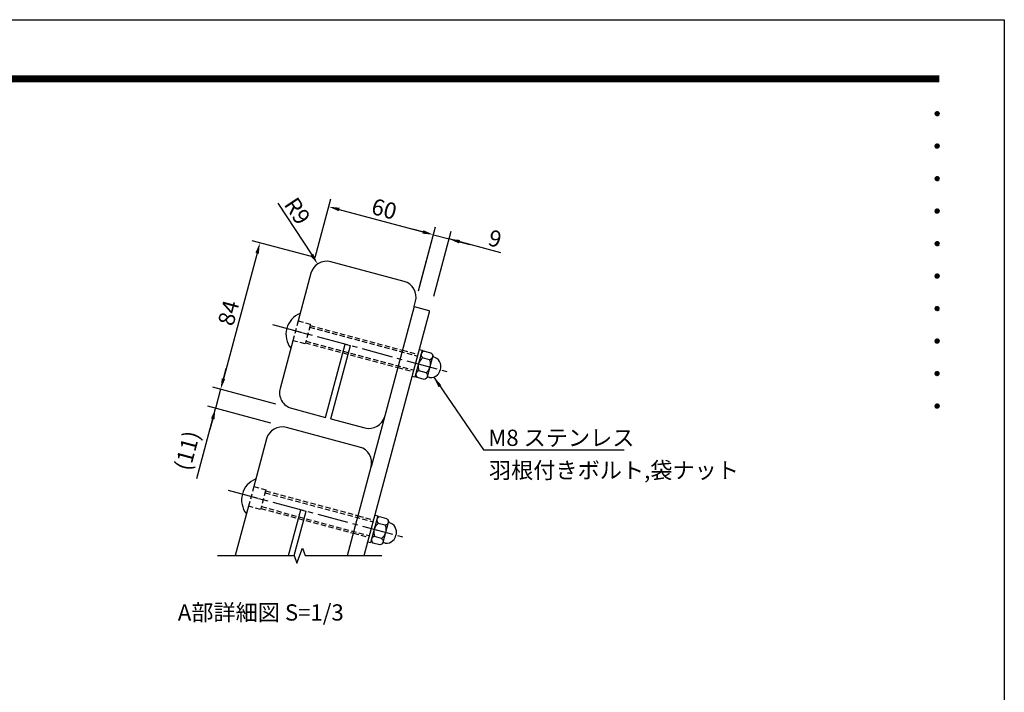
# Model space of a CAD drawing. Extents: x 0 to 6300, y 0 to 4455.
# Drawn here: x 3573 to 6300, y 2592 to 4455 of the extents above; entities that cross this region are included whole.
import ezdxf
from ezdxf.enums import TextEntityAlignment as Align

# ---------------------------------------------------------------- set-up
doc = ezdxf.new("R2010")
doc.units = 0
doc.header["$LTSCALE"] = 4.5
doc.linetypes.add('CENTER2', pattern=[28.575, 19.05, -3.175, 3.175, -3.175])
doc.linetypes.add('HIDDEN2', pattern=[4.7625, 3.175, -1.5875])
doc.layers.get('0').update_dxf_attribs({"linetype": 'CONTINUOUS'})
doc.layers.get('DEFPOINTS').update_dxf_attribs({"linetype": 'CONTINUOUS'})
for name, color, linetype in [('P001', 131, 'CONTINUOUS'), ('P901', 135, 'CONTINUOUS'), ('P_1CENTER', 2, 'CONTINUOUS'), ('P_2DIM', 6, 'CONTINUOUS'), ('P_3TEXT', 60, 'CONTINUOUS'), ('P_5DRAWFRAME', 104, 'CONTINUOUS')]:
    doc.layers.add(name, color=color, linetype=linetype)
doc.styles.add('BIGFONT', font='simplex.shx', dxfattribs={"bigfont": 'bigfont.shx'})
doc.dimstyles.new('DIMBIGFONT$0', dxfattribs={"dimscale": 15, "dimtxt": 3, "dimasz": 2, "dimexe": 1.5, "dimexo": 3, "dimgap": 0.75, "dimtad": 1, "dimdec": 1, "dimtxsty": 'BIGFONT', "dimsah": 1, "dimcen": 0, "dimclrt": 230, "dimazin": 3, "dimtfac": 0.6, "dimtdec": 1, "dimtofl": 0, "dimtmove": 0, "dimatfit": 3, "dimtvp": 1, "dimtolj": 1})
doc.dimstyles.new('DIMBIGFONT$4', dxfattribs={"dimscale": 15, "dimtxt": 3, "dimasz": 2, "dimexe": 1.5, "dimexo": 3, "dimgap": 0.75, "dimtad": 1, "dimdec": 1, "dimtxsty": 'BIGFONT', "dimsah": 1, "dimcen": 0, "dimclrt": 230, "dimazin": 3, "dimtfac": 0.6, "dimtdec": 1, "dimtofl": 0, "dimtmove": 0, "dimatfit": 3, "dimtvp": 1, "dimtolj": 1})
doc.dimstyles.new('DIMBIGFONT$7', dxfattribs={"dimscale": 15, "dimtxt": 3, "dimasz": 2, "dimexe": 1.5, "dimexo": 3, "dimgap": 0.75, "dimtad": 1, "dimdec": 1, "dimtxsty": 'BIGFONT', "dimsah": 1, "dimcen": 0, "dimclrt": 230, "dimazin": 3, "dimtfac": 0.6, "dimtdec": 1, "dimtofl": 0, "dimtmove": 0, "dimatfit": 3, "dimtvp": 1, "dimtolj": 1})

# ---------------------------------------------------------------- blocks, each defined once
blk = doc.blocks.new('*D16')
at = {"layer": 'DEFPOINTS', "color": 0}
for p in [(4718.9, 3859.3), (4379.7, 3752.4), (4669.5, 3674.8)]:
    blk.add_point(p, dxfattribs=at)
at = {"layer": 'P_2DIM', "color": 0}
for p, q in [((4391.4, 3795.9), (4435, 3958.6)), ((4458.1, 3929.1), (4689.9, 3867)), ((4681.1, 3718.3), (4724.7, 3881))]:
    blk.add_line(p, q, dxfattribs=at)
for points in [[(4459.4, 3934), (4456.8, 3924.3), (4429.1, 3936.9)], [(4691.2, 3871.9), (4688.6, 3862.2), (4718.9, 3859.3)]]:
    blk.add_solid(points, dxfattribs=at)
at = {"layer": 'P_2DIM', "color": 230, "insert": (4582.8, 3930.7), "char_height": 45, "attachment_point": 5, "rotation": 345, "style": 'BIGFONT'}
blk.add_mtext('\\A1;60', dxfattribs=at)
blk = doc.blocks.new('*D17')
at = {"layer": 'DEFPOINTS', "color": 0}
for p in [(4434.8, 3784.3), (4129.8, 3431.2), (4326.1, 3378.6)]:
    blk.add_point(p, dxfattribs=at)
at = {"layer": 'P_2DIM', "color": 0}
for p, q in [((4391.4, 3795.9), (4216.8, 3842.7)), ((4230.8, 3807.9), (4137.6, 3460.1)), ((4282.7, 3390.2), (4108.1, 3437))]:
    blk.add_line(p, q, dxfattribs=at)
for points in [[(4226, 3809.2), (4235.6, 3806.6), (4238.6, 3836.9)], [(4132.8, 3461.4), (4142.4, 3458.9), (4129.8, 3431.2)]]:
    blk.add_solid(points, dxfattribs=at)
at = {"layer": 'P_2DIM', "color": 230, "insert": (4151.6, 3642.7), "char_height": 45, "attachment_point": 5, "rotation": 75, "style": 'BIGFONT'}
blk.add_mtext('\\A1;84', dxfattribs=at)
blk = doc.blocks.new('*D18')
at = {"layer": 'DEFPOINTS', "color": 0}
for p in [(4115.6, 3378), (4326.1, 3378.6), (4311.9, 3325.5)]:
    blk.add_point(p, dxfattribs=at)
at = {"layer": 'P_2DIM', "color": 0}
for p, q in [((4137.6, 3460.1), (4145.4, 3489.1)), ((4282.7, 3390.2), (4108.1, 3437)), ((4129.8, 3431.2), (4115.6, 3378)), ((4268.4, 3337.1), (4093.9, 3383.9)), ((4063.6, 3183.8), (4115.6, 3378)), ((4107.8, 3349.1), (4100.1, 3320.1))]:
    blk.add_line(p, q, dxfattribs=at)
for points in [[(4132.8, 3461.4), (4142.4, 3458.9), (4129.8, 3431.2)], [(4103, 3350.4), (4112.7, 3347.8), (4115.6, 3378)]]:
    blk.add_solid(points, dxfattribs=at)
at = {"layer": 'P_2DIM', "color": 230, "insert": (4037.2, 3261.3), "char_height": 45, "attachment_point": 5, "rotation": 75, "style": 'BIGFONT'}
blk.add_mtext('\\A1;(11)', dxfattribs=at)
blk = doc.blocks.new('*D19')
at = {"layer": 'DEFPOINTS', "color": 0}
for p in [(4398.5, 3778.4), (4423.2, 3740.8)]:
    blk.add_point(p, dxfattribs=at)
at = {"layer": 'P_2DIM', "color": 0}
blk.add_line((4287.9, 3946.5), (4382, 3803.5), dxfattribs=at)
blk.add_solid([(4386.2, 3806.2), (4377.8, 3800.7), (4398.5, 3778.4)], dxfattribs=at)
at = {"layer": 'P_2DIM', "color": 230, "insert": (4342.3, 3925.2), "char_height": 45, "attachment_point": 5, "rotation": 303.3287, "style": 'BIGFONT'}
blk.add_mtext('\\A1;R9', dxfattribs=at)
blk = doc.blocks.new('*D20')
at = {"layer": 'DEFPOINTS', "color": 0}
for p in [(4762.4, 3847.6), (4665.6, 3660.3), (4708.3, 3645.8)]:
    blk.add_point(p, dxfattribs=at)
at = {"layer": 'P_2DIM', "color": 0}
for p, q in [((4689.9, 3867), (4661, 3874.8)), ((4677.3, 3703.8), (4724.7, 3881)), ((4718.9, 3859.3), (4762.4, 3847.6)), ((4719.9, 3689.2), (4768.2, 3869.3)), ((4905.3, 3809.3), (4762.4, 3847.6)), ((4791.4, 3839.8), (4820.3, 3832.1))]:
    blk.add_line(p, q, dxfattribs=at)
for points in [[(4691.2, 3871.9), (4688.6, 3862.2), (4718.9, 3859.3)], [(4792.7, 3844.7), (4790.1, 3835), (4762.4, 3847.6)]]:
    blk.add_solid(points, dxfattribs=at)
at = {"layer": 'P_2DIM', "color": 230, "insert": (4889.7, 3848.4), "char_height": 45, "attachment_point": 5, "rotation": 345, "style": 'BIGFONT'}
blk.add_mtext('\\A1;9', dxfattribs=at)
blk = doc.blocks.new('DFP3')
at = {"color": 0}
for p, q in [((21.5, 286.6), (408, 286.6)), ((21.5, 286.55), (408, 286.55)), ((21.5, 286.5), (408, 286.5)), ((21.5, 286.45), (408, 286.45)), ((21.5, 286.4), (408, 286.4)), ((408, 286.35), (21.5, 286.35)), ((21.5, 286.3), (408, 286.3)), ((408, 286.25), (21.5, 286.25)), ((21.5, 286.2), (408, 286.2)), ((408, 286.15), (21.5, 286.15)), ((21.5, 286.1), (408, 286.1)), ((21.5, 286.05), (408, 286.05)), ((21.5, 286), (408, 286)), ((21.5, 285.95), (408, 285.95)), ((21.5, 285.9), (408, 285.9)), ((21.5, 285.85), (408, 285.85)), ((21.5, 285.8), (408, 285.8)), ((21.5, 285.75), (408, 285.75)), ((21.5, 285.7), (408, 285.7)), ((408, 285.65), (21.5, 285.65)), ((21.5, 285.6), (408, 285.6)), ((407.2, 279.65), (407.6, 280.05)), ((407.21, 279.73), (407.52, 280.04)), ((407.21, 279.58), (407.67, 280.04)), ((407.22, 279.53), (407.72, 280.03)), ((407.24, 279.48), (407.77, 280.01)), ((407.25, 279.84), (407.41, 280)), ((407.26, 279.43), (407.82, 279.99)), ((407.29, 279.39), (407.86, 279.96)), ((407.33, 279.94), (407.89, 279.38)), ((407.37, 279.98), (407.93, 279.42)), ((407.41, 280), (407.95, 279.46)), ((407.46, 280.03), (407.98, 279.51)), ((407.52, 280.04), (407.99, 279.57)), ((407.58, 280.05), (408, 279.63)), ((407.65, 280.05), (408, 279.7)), ((407.75, 280.02), (407.97, 279.8)), ((407.2, 279.65), (407.6, 279.25)), ((407.21, 279.72), (407.67, 279.26)), ((407.21, 279.57), (407.52, 279.26)), ((407.22, 279.77), (407.72, 279.27)), ((407.24, 279.82), (407.77, 279.29)), ((407.25, 279.46), (407.41, 279.3)), ((407.26, 279.87), (407.82, 279.31)), ((407.29, 279.91), (407.86, 279.34)), ((407.33, 279.36), (407.89, 279.92)), ((407.37, 279.32), (407.93, 279.88)), ((407.41, 279.3), (407.95, 279.84)), ((407.46, 279.27), (407.98, 279.79)), ((407.52, 279.26), (407.99, 279.73)), ((407.58, 279.25), (408, 279.67)), ((407.65, 279.25), (408, 279.6)), ((407.75, 279.28), (407.97, 279.5)), ((407.2, 273.65), (407.6, 274.05)), ((407.2, 273.65), (407.6, 273.25)), ((407.21, 273.73), (407.52, 274.04)), ((407.21, 273.58), (407.67, 274.04)), ((407.21, 273.72), (407.67, 273.26)), ((407.21, 273.57), (407.52, 273.26)), ((407.22, 273.53), (407.72, 274.03)), ((407.22, 273.77), (407.72, 273.27)), ((407.24, 273.48), (407.77, 274.01)), ((407.24, 273.82), (407.77, 273.29)), ((407.25, 273.84), (407.41, 274)), ((407.25, 273.46), (407.41, 273.3)), ((407.26, 273.43), (407.82, 273.99)), ((407.26, 273.87), (407.82, 273.31)), ((407.29, 273.39), (407.86, 273.96)), ((407.29, 273.91), (407.86, 273.34)), ((407.33, 273.94), (407.89, 273.38)), ((407.33, 273.36), (407.89, 273.92)), ((407.37, 273.98), (407.93, 273.42)), ((407.37, 273.32), (407.93, 273.88)), ((407.41, 274), (407.95, 273.46)), ((407.41, 273.3), (407.95, 273.84)), ((407.46, 274.03), (407.98, 273.51)), ((407.46, 273.27), (407.98, 273.79)), ((407.52, 274.04), (407.99, 273.57)), ((407.52, 273.26), (407.99, 273.73)), ((407.58, 274.05), (408, 273.63)), ((407.58, 273.25), (408, 273.67)), ((407.65, 274.05), (408, 273.7)), ((407.65, 273.25), (408, 273.6)), ((407.75, 274.02), (407.97, 273.8)), ((407.75, 273.28), (407.97, 273.5)), ((407.2, 267.65), (407.6, 268.05)), ((407.2, 267.65), (407.6, 267.25)), ((407.21, 267.73), (407.52, 268.04)), ((407.21, 267.58), (407.67, 268.04)), ((407.21, 267.72), (407.67, 267.26)), ((407.21, 267.57), (407.52, 267.26)), ((407.22, 267.53), (407.72, 268.03)), ((407.22, 267.77), (407.72, 267.27)), ((407.24, 267.48), (407.77, 268.01)), ((407.24, 267.82), (407.77, 267.29)), ((407.25, 267.84), (407.41, 268)), ((407.25, 267.46), (407.41, 267.3)), ((407.26, 267.43), (407.82, 267.99)), ((407.26, 267.87), (407.82, 267.31)), ((407.29, 267.39), (407.86, 267.96)), ((407.29, 267.91), (407.86, 267.34)), ((407.33, 267.94), (407.89, 267.38)), ((407.33, 267.36), (407.89, 267.92)), ((407.37, 267.98), (407.93, 267.42)), ((407.37, 267.32), (407.93, 267.88)), ((407.41, 268), (407.95, 267.46)), ((407.41, 267.3), (407.95, 267.84)), ((407.46, 268.03), (407.98, 267.51)), ((407.46, 267.27), (407.98, 267.79)), ((407.52, 268.04), (407.99, 267.57)), ((407.52, 267.26), (407.99, 267.73)), ((407.58, 268.05), (408, 267.63)), ((407.58, 267.25), (408, 267.67)), ((407.65, 268.05), (408, 267.7)), ((407.65, 267.25), (408, 267.6)), ((407.75, 268.02), (407.97, 267.8)), ((407.75, 267.28), (407.97, 267.5)), ((407.2, 261.65), (407.6, 262.05)), ((407.21, 261.73), (407.52, 262.04)), ((407.21, 261.58), (407.67, 262.04)), ((407.22, 261.53), (407.72, 262.03)), ((407.22, 261.77), (407.72, 261.27)), ((407.24, 261.48), (407.77, 262.01)), ((407.24, 261.82), (407.77, 261.29)), ((407.25, 261.84), (407.41, 262)), ((407.26, 261.43), (407.82, 261.99)), ((407.26, 261.87), (407.82, 261.31)), ((407.29, 261.39), (407.86, 261.96)), ((407.29, 261.91), (407.86, 261.34)), ((407.33, 261.94), (407.89, 261.38)), ((407.33, 261.36), (407.89, 261.92)), ((407.37, 261.98), (407.93, 261.42)), ((407.37, 261.32), (407.93, 261.88)), ((407.41, 262), (407.95, 261.46)), ((407.41, 261.3), (407.95, 261.84)), ((407.46, 262.03), (407.98, 261.51)), ((407.46, 261.27), (407.98, 261.79)), ((407.52, 262.04), (407.99, 261.57)), ((407.58, 262.05), (408, 261.63)), ((407.65, 262.05), (408, 261.7)), ((407.75, 262.02), (407.97, 261.8)), ((407.2, 261.65), (407.6, 261.25)), ((407.21, 261.72), (407.67, 261.26)), ((407.21, 261.57), (407.52, 261.26)), ((407.25, 261.46), (407.41, 261.3)), ((407.52, 261.26), (407.99, 261.73)), ((407.58, 261.25), (408, 261.67)), ((407.65, 261.25), (408, 261.6)), ((407.75, 261.28), (407.97, 261.5)), ((407.2, 255.65), (407.6, 256.05)), ((407.2, 255.65), (407.6, 255.25)), ((407.21, 255.73), (407.52, 256.04)), ((407.21, 255.58), (407.67, 256.04)), ((407.21, 255.72), (407.67, 255.26)), ((407.21, 255.57), (407.52, 255.26)), ((407.22, 255.53), (407.72, 256.03)), ((407.22, 255.77), (407.72, 255.27)), ((407.24, 255.48), (407.77, 256.01)), ((407.24, 255.82), (407.77, 255.29)), ((407.25, 255.84), (407.41, 256)), ((407.25, 255.46), (407.41, 255.3)), ((407.26, 255.43), (407.82, 255.99)), ((407.26, 255.87), (407.82, 255.31)), ((407.29, 255.39), (407.86, 255.96)), ((407.29, 255.91), (407.86, 255.34)), ((407.33, 255.94), (407.89, 255.38)), ((407.33, 255.36), (407.89, 255.92)), ((407.37, 255.98), (407.93, 255.42)), ((407.37, 255.32), (407.93, 255.88)), ((407.41, 256), (407.95, 255.46)), ((407.41, 255.3), (407.95, 255.84)), ((407.46, 256.03), (407.98, 255.51)), ((407.46, 255.27), (407.98, 255.79)), ((407.52, 256.04), (407.99, 255.57)), ((407.52, 255.26), (407.99, 255.73)), ((407.58, 256.05), (408, 255.63)), ((407.58, 255.25), (408, 255.67)), ((407.65, 256.05), (408, 255.7)), ((407.65, 255.25), (408, 255.6)), ((407.75, 256.02), (407.97, 255.8)), ((407.75, 255.28), (407.97, 255.5)), ((407.2, 249.65), (407.6, 250.05)), ((407.2, 249.65), (407.6, 249.25)), ((407.21, 249.73), (407.52, 250.04)), ((407.21, 249.58), (407.67, 250.04)), ((407.21, 249.72), (407.67, 249.26)), ((407.21, 249.57), (407.52, 249.26)), ((407.22, 249.53), (407.72, 250.03)), ((407.22, 249.77), (407.72, 249.27)), ((407.24, 249.48), (407.77, 250.01)), ((407.24, 249.82), (407.77, 249.29)), ((407.25, 249.84), (407.41, 250)), ((407.25, 249.46), (407.41, 249.3)), ((407.26, 249.43), (407.82, 249.99)), ((407.26, 249.87), (407.82, 249.31)), ((407.29, 249.39), (407.86, 249.96)), ((407.29, 249.91), (407.86, 249.34)), ((407.33, 249.94), (407.89, 249.38)), ((407.33, 249.36), (407.89, 249.92)), ((407.37, 249.98), (407.93, 249.42)), ((407.37, 249.32), (407.93, 249.88)), ((407.41, 250), (407.95, 249.46)), ((407.41, 249.3), (407.95, 249.84)), ((407.46, 250.03), (407.98, 249.51)), ((407.46, 249.27), (407.98, 249.79)), ((407.52, 250.04), (407.99, 249.57)), ((407.52, 249.26), (407.99, 249.73)), ((407.58, 250.05), (408, 249.63)), ((407.58, 249.25), (408, 249.67)), ((407.65, 250.05), (408, 249.7)), ((407.65, 249.25), (408, 249.6)), ((407.75, 250.02), (407.97, 249.8)), ((407.75, 249.28), (407.97, 249.5)), ((407.2, 243.65), (407.6, 244.05)), ((407.2, 243.65), (407.6, 243.25)), ((407.21, 243.73), (407.52, 244.04)), ((407.21, 243.58), (407.67, 244.04)), ((407.21, 243.72), (407.67, 243.26)), ((407.22, 243.53), (407.72, 244.03)), ((407.22, 243.77), (407.72, 243.27)), ((407.24, 243.48), (407.77, 244.01)), ((407.24, 243.82), (407.77, 243.29)), ((407.25, 243.84), (407.41, 244)), ((407.26, 243.43), (407.82, 243.99)), ((407.26, 243.87), (407.82, 243.31)), ((407.29, 243.39), (407.86, 243.96)), ((407.29, 243.91), (407.86, 243.34)), ((407.33, 243.94), (407.89, 243.38)), ((407.33, 243.36), (407.89, 243.92)), ((407.37, 243.98), (407.93, 243.42)), ((407.37, 243.32), (407.93, 243.88)), ((407.41, 244), (407.95, 243.46)), ((407.41, 243.3), (407.95, 243.84)), ((407.46, 244.03), (407.98, 243.51)), ((407.46, 243.27), (407.98, 243.79)), ((407.52, 244.04), (407.99, 243.57)), ((407.52, 243.26), (407.99, 243.73)), ((407.58, 244.05), (408, 243.63)), ((407.58, 243.25), (408, 243.67)), ((407.65, 244.05), (408, 243.7)), ((407.65, 243.25), (408, 243.6)), ((407.75, 244.02), (407.97, 243.8)), ((407.21, 243.57), (407.52, 243.26)), ((407.25, 243.46), (407.41, 243.3)), ((407.75, 243.28), (407.97, 243.5)), ((407.2, 237.65), (407.6, 238.05)), ((407.2, 237.65), (407.6, 237.25)), ((407.21, 237.73), (407.52, 238.04)), ((407.21, 237.58), (407.67, 238.04)), ((407.21, 237.72), (407.67, 237.26)), ((407.21, 237.57), (407.52, 237.26)), ((407.22, 237.53), (407.72, 238.03)), ((407.22, 237.77), (407.72, 237.27)), ((407.24, 237.48), (407.77, 238.01)), ((407.24, 237.82), (407.77, 237.29)), ((407.25, 237.84), (407.41, 238)), ((407.25, 237.46), (407.41, 237.3)), ((407.26, 237.43), (407.82, 237.99)), ((407.26, 237.87), (407.82, 237.31)), ((407.29, 237.39), (407.86, 237.96)), ((407.29, 237.91), (407.86, 237.34)), ((407.33, 237.94), (407.89, 237.38)), ((407.33, 237.36), (407.89, 237.92)), ((407.37, 237.98), (407.93, 237.42)), ((407.37, 237.32), (407.93, 237.88)), ((407.41, 238), (407.95, 237.46)), ((407.41, 237.3), (407.95, 237.84)), ((407.46, 238.03), (407.98, 237.51)), ((407.46, 237.27), (407.98, 237.79)), ((407.52, 238.04), (407.99, 237.57)), ((407.52, 237.26), (407.99, 237.73)), ((407.58, 238.05), (408, 237.63)), ((407.58, 237.25), (408, 237.67)), ((407.65, 238.05), (408, 237.7)), ((407.65, 237.25), (408, 237.6)), ((407.75, 238.02), (407.97, 237.8)), ((407.75, 237.28), (407.97, 237.5)), ((407.2, 231.65), (407.6, 232.05)), ((407.2, 231.65), (407.6, 231.25)), ((407.21, 231.73), (407.52, 232.04)), ((407.21, 231.58), (407.67, 232.04)), ((407.21, 231.72), (407.67, 231.26)), ((407.21, 231.57), (407.52, 231.26)), ((407.22, 231.53), (407.72, 232.03)), ((407.22, 231.77), (407.72, 231.27)), ((407.24, 231.48), (407.77, 232.01)), ((407.24, 231.82), (407.77, 231.29)), ((407.25, 231.84), (407.41, 232)), ((407.25, 231.46), (407.41, 231.3)), ((407.26, 231.43), (407.82, 231.99)), ((407.26, 231.87), (407.82, 231.31)), ((407.29, 231.39), (407.86, 231.96)), ((407.29, 231.91), (407.86, 231.34)), ((407.33, 231.94), (407.89, 231.38)), ((407.33, 231.36), (407.89, 231.92)), ((407.37, 231.98), (407.93, 231.42)), ((407.37, 231.32), (407.93, 231.88)), ((407.41, 232), (407.95, 231.46)), ((407.41, 231.3), (407.95, 231.84)), ((407.46, 232.03), (407.98, 231.51)), ((407.46, 231.27), (407.98, 231.79)), ((407.52, 232.04), (407.99, 231.57)), ((407.52, 231.26), (407.99, 231.73)), ((407.58, 232.05), (408, 231.63)), ((407.58, 231.25), (408, 231.67)), ((407.65, 232.05), (408, 231.7)), ((407.65, 231.25), (408, 231.6)), ((407.75, 232.02), (407.97, 231.8)), ((407.75, 231.28), (407.97, 231.5)), ((407.2, 225.65), (407.6, 226.05)), ((407.2, 225.65), (407.6, 225.25)), ((407.21, 225.73), (407.52, 226.04)), ((407.21, 225.58), (407.67, 226.04)), ((407.21, 225.72), (407.67, 225.26)), ((407.21, 225.57), (407.52, 225.26)), ((407.22, 225.53), (407.72, 226.03)), ((407.22, 225.77), (407.72, 225.27)), ((407.24, 225.48), (407.77, 226.01)), ((407.24, 225.82), (407.77, 225.29)), ((407.25, 225.84), (407.41, 226)), ((407.25, 225.46), (407.41, 225.3)), ((407.26, 225.43), (407.82, 225.99)), ((407.26, 225.87), (407.82, 225.31)), ((407.29, 225.39), (407.86, 225.96)), ((407.29, 225.91), (407.86, 225.34)), ((407.33, 225.94), (407.89, 225.38)), ((407.33, 225.36), (407.89, 225.92)), ((407.37, 225.98), (407.93, 225.42)), ((407.37, 225.32), (407.93, 225.88)), ((407.41, 226), (407.95, 225.46)), ((407.41, 225.3), (407.95, 225.84)), ((407.46, 226.03), (407.98, 225.51)), ((407.46, 225.27), (407.98, 225.79)), ((407.52, 226.04), (407.99, 225.57)), ((407.52, 225.26), (407.99, 225.73)), ((407.58, 226.05), (408, 225.63)), ((407.58, 225.25), (408, 225.67)), ((407.65, 226.05), (408, 225.7)), ((407.65, 225.25), (408, 225.6)), ((407.75, 226.02), (407.97, 225.8)), ((407.75, 225.28), (407.97, 225.5))]:
    blk.add_line(p, q, dxfattribs=at)
at = {"layer": 'DEFPOINTS', "color": 0}
for p, q in [((0, 297), (420, 297)), ((420, 297), (420, 0))]:
    blk.add_line(p, q, dxfattribs=at)
at = {"color": 83, "style": 'BIGFONT'}
for tag, height, p in [('PROJECT1', 4, (283.38, 25.6)), ('DATE', 3, (344.68, 25.84)), ('SCALE', 3, (379.68, 25.84)), ('PROJECT2', 4, (284.2, 17.84)), ('PROJECT3', 4, (284.2, 10.57)), ('DWGNO', 3, (358.68, 10.57))]:
    blk.add_attdef(tag, text='', height=height, dxfattribs=at).set_placement(p, align=Align.BOTTOM_CENTER)
at = {"color": 83, "ltscale": 0.5, "style": 'BIGFONT', "flags": 8}
for tag, p in [('REV04', (26.47, 27.61)), ('REV03', (26.47, 21.7)), ('REV02', (26.47, 15.58)), ('REV01', (26.47, 10.33))]:
    blk.add_attdef(tag, text='', height=2, dxfattribs=at).set_placement(p, align=Align.BOTTOM_LEFT)
for tag, p in [('REVD4', (80.98, 27.61)), ('R4D', (92.67, 27.61)), ('R4C', (101.8, 27.61)), ('R4A', (110.92, 27.61)), ('REVD3', (80.98, 21.7)), ('R3D', (92.67, 21.7)), ('R3C', (101.8, 21.7)), ('R3A', (110.92, 21.7)), ('REVD2', (80.98, 15.58)), ('R2D', (92.67, 15.58)), ('R2C', (101.8, 15.58)), ('R2A', (110.92, 15.58)), ('REVD1', (80.98, 10.33)), ('R1D', (92.67, 10.33)), ('R1C', (101.8, 10.33)), ('R1A', (110.92, 10.33))]:
    blk.add_attdef(tag, text='', height=2, dxfattribs=at).set_placement(p, align=Align.BOTTOM_CENTER)

msp = doc.modelspace()

# ---------------------------------------------------------------- linework, layer by layer
at = {"layer": 'P001'}
for p, q in [((4637.67, 3729.91), (4434.83, 3784.27)), ((4379.72, 3752.45), (4344.33, 3620.39)), ((4665.61, 3660.31), (4546.56, 3215.98)), ((4665.61, 3660.31), (4669.49, 3674.8)), ((4665.61, 3660.31), (4706.18, 3649.44)), ((4527.33, 2970.38), (4708.3, 3645.77)), ((4329.69, 3565.75), (4294.31, 3433.69)), ((4420.3, 3353.34), (4474.66, 3556.19)), ((4434.79, 3349.46), (4489.14, 3552.3)), ((4474.66, 3556.19), (4489.14, 3552.3)), ((4688.01, 3539.13), (4667.95, 3464.27)), ((4680.29, 3541.2), (4688.01, 3539.13)), ((4713.2, 3531.12), (4687.7, 3537.95)), ((4708.35, 3512.99), (4688.73, 3518.25)), ((4716.82, 3521.06), (4701.92, 3465.53)), ((4723.33, 3519.32), (4720.6, 3520.05)), ((4667.95, 3464.27), (4660.23, 3466.35)), ((4693.78, 3458.62), (4668.27, 3465.46)), ((4698.63, 3476.75), (4679.01, 3482)), ((4708.45, 3463.78), (4705.72, 3464.51)), ((4326.13, 3378.58), (4420.3, 3353.34)), ((4434.79, 3349.46), (4528.97, 3324.22)), ((4514.74, 3271.1), (4311.89, 3325.45)), ((4256.78, 3293.63), (4221.39, 3161.57)), ((4480.75, 2970.38), (4546.56, 3215.98)), ((4206.75, 3106.93), (4170.16, 2970.38)), ((4317.69, 2970.38), (4351.72, 3097.37)), ((4333.22, 2970.38), (4366.21, 3093.49)), ((4351.72, 3097.37), (4366.21, 3093.49)), ((4557.35, 3082.39), (4565.07, 3080.32)), ((4565.07, 3080.32), (4545.02, 3005.46)), ((4562.33, 3070.08), (4547.76, 3015.7)), ((4585.41, 3054.18), (4565.79, 3059.44)), ((4590.26, 3072.3), (4570.64, 3077.56)), ((4593.88, 3062.25), (4578.98, 3006.72)), ((4600.39, 3060.5), (4597.66, 3061.23)), ((4545.02, 3005.46), (4537.29, 3007.53)), ((4570.84, 2999.81), (4551.22, 3005.06)), ((4575.69, 3017.93), (4556.07, 3023.19)), ((4585.51, 3004.96), (4582.78, 3005.7))]:
    msp.add_line(p, q, dxfattribs=at)
for centre, radius, start, end in [((4423.18, 3740.8), 45, 75, 165), ((4626.03, 3686.45), 45, 345, 75), ((4373.23, 3583.36), 62.5, 111.8699, 218.1301), ((4705.4, 3646.54), 3, 345, 75), ((4721.89, 3524.87), 5, 186.91386, 255.01511), ((4715.68, 3497.41), 23.2, 12.30038, 70.7577), ((4711.14, 3493.94), 28.49, 342.82518, 17.17502), ((4704.42, 3459.69), 5, 74.98489, 143.08614), ((4712.78, 3486.57), 23.2, 259.2423, 317.69962), ((4710.58, 3491.85), 28.49, 312.82498, 347.17482), ((4337.77, 3422.04), 45, 165, 255), ((4540.62, 3367.69), 45, 255, 345), ((4300.24, 3281.98), 45, 75, 165), ((4503.09, 3227.63), 45, 345, 75), ((4250.29, 3124.55), 62.5, 111.8699, 218.1301), ((4598.95, 3066.06), 5, 186.91386, 255.01511), ((4592.75, 3038.59), 23.2, 12.30038, 70.7577), ((4587.64, 3033.04), 28.49, 312.82498, 347.17482), ((4588.2, 3035.13), 28.49, 342.82518, 17.17502), ((4581.48, 3000.87), 5, 74.98489, 143.08614), ((4589.84, 3027.76), 23.2, 259.2423, 317.69962)]:
    msp.add_arc(centre, radius, start, end, dxfattribs=at)
for centre, major_axis, start_param, end_param in [((4712.43, 3492.48), (-34.44, 9.23), 5.6899099, 6.8764607), ((4696.09, 3525.99), (-10.82, 2.9), 5.1857939, 7.3805767), ((4681.52, 3471.62), (-10.82, 2.9), 5.1857939, 7.3805767), ((4589.49, 3033.66), (-34.44, 9.23), 5.6899099, 6.8764607), ((4573.15, 3067.18), (-10.82, 2.9), 5.1857939, 7.3805767), ((4558.58, 3012.8), (-10.82, 2.9), 5.1857939, 7.3805767)]:
    msp.add_ellipse(centre, major_axis=major_axis, ratio=0.9411765, start_param=start_param, end_param=end_param, dxfattribs=at)
at = {"layer": 'P001', "extrusion": (0, 0, -1)}
for centre, major_axis, start_param, end_param in [((4705.84, 3523.38), (-10.82, 2.9), 3.0848564, 4.238984), ((4705.85, 3523.39), (-10.82, 2.9), 2.0442013, 3.0848564), ((4674.93, 3502.52), (-34.44, 9.23), 2.5483173, 3.734868), ((4691.27, 3469), (-10.82, 2.9), 3.1983289, 4.238984), ((4691.27, 3469), (-10.82, 2.9), 2.0442013, 3.1983289), ((4551.99, 3043.71), (-34.44, 9.23), 2.5483173, 3.734868), ((4582.9, 3064.56), (-10.82, 2.9), 2.0442013, 4.238984), ((4568.33, 3010.19), (-10.82, 2.9), 3.1983289, 4.238984), ((4568.33, 3010.19), (-10.82, 2.9), 2.0442013, 3.1983289)]:
    msp.add_ellipse(centre, major_axis=major_axis, ratio=0.9411765, start_param=start_param, end_param=end_param, dxfattribs=at)
at = {"layer": 'P901', "linetype": 'HIDDEN2'}
for p, q in [((4344.33, 3620.39), (4329.69, 3565.75)), ((4344.33, 3620.39), (4378.14, 3611.33)), ((4377.29, 3608.16), (4364.35, 3559.86)), ((4376, 3603.33), (4675.43, 3523.09)), ((4378.14, 3611.33), (4377.29, 3608.16)), ((4377.29, 3608.16), (4633.26, 3539.57)), ((4337.01, 3593.07), (4373.23, 3583.36)), ((4363.5, 3556.69), (4329.69, 3565.75)), ((4364.35, 3559.86), (4363.5, 3556.69)), ((4364.35, 3559.86), (4620.32, 3491.27)), ((4365.64, 3564.69), (4665.08, 3484.46)), ((4633.26, 3539.57), (4676.73, 3527.92)), ((4620.32, 3491.27), (4663.79, 3479.63)), ((4221.39, 3161.57), (4206.75, 3106.93)), ((4221.39, 3161.57), (4255.2, 3152.51)), ((4254.35, 3149.34), (4241.41, 3101.05)), ((4253.06, 3144.51), (4552.49, 3064.28)), ((4255.2, 3152.51), (4254.35, 3149.34)), ((4254.35, 3149.34), (4510.32, 3080.76)), ((4214.07, 3134.25), (4250.29, 3124.55)), ((4240.56, 3097.87), (4206.75, 3106.93)), ((4241.41, 3101.05), (4240.56, 3097.87)), ((4241.41, 3101.05), (4497.38, 3032.46)), ((4242.7, 3105.88), (4542.14, 3025.64)), ((4510.32, 3080.76), (4553.79, 3069.11)), ((4497.38, 3032.46), (4540.85, 3020.81))]:
    msp.add_line(p, q, dxfattribs=at)
at = {"layer": 'P_1CENTER', "linetype": 'CENTER2'}
for p, q in [((4273.18, 3610.17), (4763.19, 3478.87)), ((4150.24, 3151.36), (4640.25, 3020.06))]:
    msp.add_line(p, q, dxfattribs=at)
at = {"layer": 'P_1CENTER'}
msp.add_lwpolyline([(4120.91, 2970.38), (4333.75, 2970.38), (4341.25, 2949.77), (4356.25, 2990.98), (4363.75, 2970.38), (4576.58, 2970.38)], dxfattribs=at)

# ---------------------------------------------------------------- block references
at = {"layer": 'P_5DRAWFRAME', "xscale": 15, "yscale": 15, "zscale": 15}
msp.add_blockref('DFP3', (0, 0), dxfattribs=at)

# ---------------------------------------------------------------- texts
at = {"layer": 'P_3TEXT', "char_height": 45, "attachment_point": 4, "style": 'BIGFONT'}
for s, insert in [('\\C60;M8 ステンレス', (4871.1, 3296.72)), ('\\C60;羽根付きボルト,袋ナット', (4872.82, 3206.73)), ('A部詳細図 S=1/3', (4011.23, 2806.96))]:
    msp.add_mtext(s, dxfattribs=dict(at, insert=insert))

# ---------------------------------------------------------------- dimensions: what is measured, and where the dimension line sits
at = {"layer": 'P_2DIM'}
dim = msp.add_radius_dim(center=(4423.18, 3740.8), mpoint=(4398.46, 3778.4), dimstyle='DIMBIGFONT$4', override={"dimlfac": 0.2}, dxfattribs=at)
dim.commit()
dim.dimension.update_dxf_attribs({"geometry": '*D19', "text_midpoint": (4314.09, 3906.7), "dimtype": 164})
dim = msp.add_aligned_dim(p1=(4379.72, 3752.45), p2=(4669.49, 3674.8), distance=190.96, dimstyle='DIMBIGFONT$0', override={"dimlfac": 0.2}, dxfattribs=at)
dim.commit()
dim.dimension.update_dxf_attribs({"geometry": '*D16', "text_midpoint": (4582.77, 3930.68)})
dim = msp.add_linear_dim(base=(4762.39, 3847.61), p1=(4665.61, 3660.31), p2=(4708.3, 3645.77), angle=345, dimstyle='DIMBIGFONT$0', override={"dimlfac": 0.2, "dimtmove": 1}, dxfattribs=at)
dim.commit()
dim.dimension.update_dxf_attribs({"geometry": '*D20', "text_midpoint": (4888.22, 3842.96), "dimtype": 160})
dim = msp.add_linear_dim(base=(4129.85, 3431.17), p1=(4434.83, 3784.27), p2=(4326.13, 3378.58), angle=75, dimstyle='DIMBIGFONT$0', override={"dimlfac": 0.2}, dxfattribs=at)
dim.commit()
dim.dimension.update_dxf_attribs({"geometry": '*D17', "text_midpoint": (4151.6, 3642.75)})
dim = msp.add_linear_dim(base=(4115.61, 3378.04), p1=(4326.13, 3378.58), p2=(4311.89, 3325.45), angle=75, text='(<>)', dimstyle='DIMBIGFONT$0', override={"dimlfac": 0.2, "dimtmove": 1}, dxfattribs=at)
dim.commit()
dim.dimension.update_dxf_attribs({"geometry": '*D18', "text_midpoint": (4023.28, 3265.05), "dimtype": 160})

# ---------------------------------------------------------------- leaders
at = {"layer": 'P_2DIM', "annotation_type": 0, "has_hookline": 1, "hookline_direction": 0, "text_width": 376.29}
msp.add_leader([(4720.13, 3464.57), (4857.85, 3262.97), (4859.85, 3262.97)], dimstyle='DIMBIGFONT$7', dxfattribs=at)

doc.saveas('drawing.dxf')
